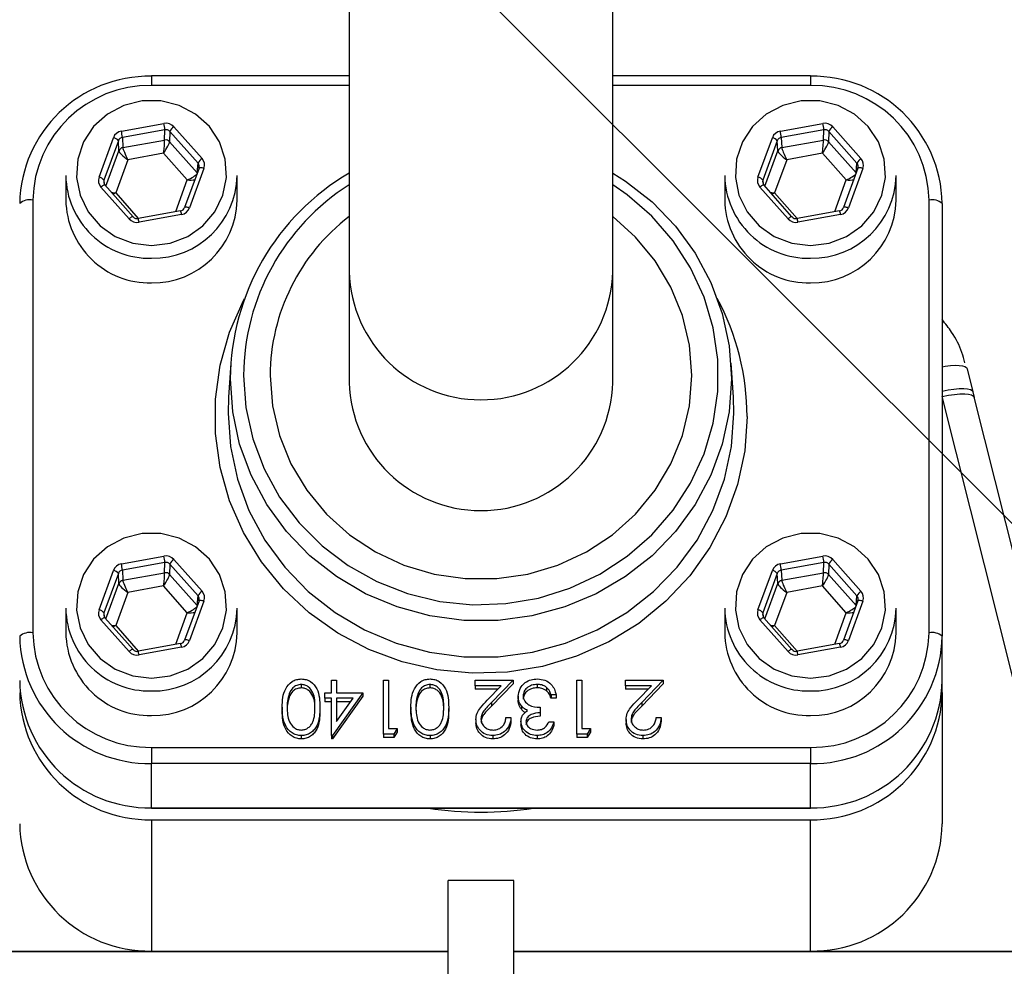
# Model space of a CAD drawing. Units: millimetres. Extents: x 100 to 10400, y 100 to 7325.
# Drawn here: x 2837 to 2911, y 5929 to 6001 of the extents above; entities that cross this region are included whole.
import ezdxf

# ---------------------------------------------------------------- set-up
doc = ezdxf.new("R2010")
doc.units = ezdxf.units.MM
doc.header["$LTSCALE"] = 25
doc.linetypes.add('SLD-Solid', pattern=[0])
doc.layers.add('FORMAT', color=7, linetype='SLD-Solid')
doc.styles.add('SLDTEXTSTYLE0', font='GOTHIC.TTF', dxfattribs={"width": 0.913})
doc.dimstyles.new('SLDDIMSTYLE2', dxfattribs={"dimtxt": 87.5, "dimasz": 88.9, "dimexe": 0, "dimexo": 0.0625, "dimgap": 21.875, "dimtad": 1, "dimdec": 0, "dimrnd": 1e-09, "dimzin": 12, "dimdsep": 46, "dimtxsty": 'SLDTEXTSTYLE0', "dimblk1": 'NONE', "dimsah": 1, "dimcen": 0, "dimadec": 0, "dimazin": 3, "dimtfac": 1, "dimtdec": 0, "dimtmove": 0, "dimatfit": 3, "dimldrblk": 'NONE', "dimfxl": 1, "dimfrac": 2, "dimtolj": 1, "dimtzin": 12, "dimarcsym": 0})

# ---------------------------------------------------------------- blocks, each defined once
blk = doc.blocks.new('_D_6')
at = {"layer": 'FORMAT', "color": 7}
for p, q in [((2639.826, 6234.349), (2389.697, 6484.478)), ((3403.392, 5470.783), (2639.826, 6234.349))]:
    blk.add_line(p, q, dxfattribs=at)
blk.add_solid([(2639.826, 6234.349), (2583.699, 6303.946), (2570.229, 6290.476)], dxfattribs=at)
at = {"layer": 'FORMAT', "color": 7, "char_height": 87.5, "attachment_point": 1, "rotation": 315, "style": 'SLDTEXTSTYLE0'}
for s, insert in [('%%c', (2142.969, 6790.102)), ('1080', (2237.225, 6697.737))]:
    blk.add_mtext(s, dxfattribs=dict(at, insert=insert))
blk = doc.blocks.new('_None')

msp = doc.modelspace()

# ---------------------------------------------------------------- linework, layer by layer
at = {"color": 7, "linetype": 'SLD-Solid', "lineweight": 25}
for p, q in [((2861.609, 6017.995), (2861.609, 5981.407)), ((2881.609, 5981.407), (2881.609, 6017.995)), ((2861.609, 5996.263), (2846.609, 5996.263)), ((2846.609, 5996.263), (2846.609, 5995.522)), ((2896.609, 5996.263), (2881.609, 5996.263)), ((2896.609, 5996.263), (2896.609, 5995.522)), ((2861.609, 5995.522), (2846.609, 5995.522)), ((2896.609, 5995.522), (2881.609, 5995.522)), ((2844.326, 5992.067), (2847.553, 5992.649)), ((2894.326, 5992.067), (2897.553, 5992.649)), ((2847.627, 5992.168), (2844.4, 5991.585)), ((2847.608, 5991.386), (2847.627, 5992.168)), ((2848.004, 5992.039), (2847.985, 5991.257)), ((2850.14, 5989.631), (2848.004, 5992.039)), ((2848.308, 5992.392), (2850.444, 5989.984)), ((2897.627, 5992.168), (2894.4, 5991.585)), ((2897.608, 5991.386), (2897.627, 5992.168)), ((2898.004, 5992.039), (2897.985, 5991.257)), ((2900.14, 5989.631), (2898.004, 5992.039)), ((2898.308, 5992.392), (2900.444, 5989.984)), ((2842.627, 5988.573), (2843.719, 5991.564)), ((2844.096, 5991.334), (2843.005, 5988.343)), ((2844.133, 5990.562), (2844.096, 5991.334)), ((2844.4, 5991.585), (2844.437, 5990.813)), ((2844.437, 5990.813), (2847.608, 5991.386)), ((2847.985, 5991.257), (2850.082, 5988.893)), ((2892.627, 5988.573), (2893.719, 5991.564)), ((2894.096, 5991.334), (2893.005, 5988.343)), ((2894.133, 5990.562), (2894.096, 5991.334)), ((2894.4, 5991.585), (2894.437, 5990.813)), ((2894.437, 5990.813), (2897.608, 5991.386)), ((2897.985, 5991.257), (2900.082, 5988.893)), ((2843.155, 5987.883), (2844.133, 5990.562)), ((2847.528, 5990.382), (2844.811, 5989.891)), ((2849.326, 5988.354), (2847.528, 5990.382)), ((2893.155, 5987.883), (2894.133, 5990.562)), ((2897.528, 5990.382), (2894.811, 5989.891)), ((2899.326, 5988.354), (2897.528, 5990.382)), ((2844.811, 5989.891), (2843.892, 5987.373)), ((2850.085, 5988.902), (2850.14, 5989.631)), ((2894.811, 5989.891), (2893.892, 5987.373)), ((2900.085, 5988.902), (2900.14, 5989.631)), ((2850.215, 5989.258), (2849.123, 5986.267)), ((2850.591, 5989.224), (2849.499, 5986.234)), ((2900.215, 5989.258), (2899.123, 5986.267)), ((2900.591, 5989.224), (2899.499, 5986.234)), ((2840.109, 5988.692), (2840.109, 5986.828)), ((2843.005, 5988.343), (2843.029, 5988.033)), ((2848.451, 5985.954), (2849.326, 5988.354)), ((2853.109, 5986.828), (2853.109, 5988.692)), ((2890.109, 5988.692), (2890.109, 5986.828)), ((2893.005, 5988.343), (2893.029, 5988.033)), ((2898.451, 5985.954), (2899.326, 5988.354)), ((2903.109, 5986.828), (2903.109, 5988.692)), ((2844.91, 5985.405), (2842.774, 5987.814)), ((2845.209, 5985.567), (2843.074, 5987.976)), ((2843.892, 5987.373), (2845.605, 5985.441)), ((2894.91, 5985.405), (2892.774, 5987.814)), ((2895.209, 5985.567), (2893.074, 5987.976)), ((2893.892, 5987.373), (2895.605, 5985.441)), ((2837.609, 5986.828), (2837.609, 5953.987)), ((2905.609, 5953.987), (2905.609, 5986.828)), ((2906.609, 5986.569), (2906.609, 5953.728)), ((2848.821, 5986.021), (2845.593, 5985.439)), ((2849.123, 5986.267), (2849.122, 5986.26)), ((2898.821, 5986.021), (2895.593, 5985.439)), ((2899.123, 5986.267), (2899.122, 5986.26)), ((2845.214, 5985.555), (2845.209, 5985.567)), ((2848.892, 5985.731), (2845.664, 5985.148)), ((2895.214, 5985.555), (2895.209, 5985.567)), ((2898.892, 5985.731), (2895.664, 5985.148)), ((2861.609, 5981.407), (2861.609, 5972.996)), ((2881.609, 5972.996), (2881.609, 5981.407)), ((2852.632, 5974.456), (2852.457, 5971.869)), ((2890.76, 5971.869), (2890.586, 5974.456)), ((2908.494, 5974.022), (2908.933, 5972.268)), ((2917.163, 5929.834), (2906.609, 5971.915)), ((2908.933, 5972.268), (2909.038, 5971.847)), ((2919.593, 5929.775), (2909.034, 5971.876)), ((2844.326, 5959.225), (2847.553, 5959.808)), ((2894.326, 5959.225), (2897.553, 5959.808)), ((2847.627, 5959.326), (2844.4, 5958.744)), ((2847.608, 5958.544), (2847.627, 5959.326)), ((2848.004, 5959.198), (2847.985, 5958.416)), ((2850.14, 5956.789), (2848.004, 5959.198)), ((2848.308, 5959.551), (2850.444, 5957.142)), ((2897.627, 5959.326), (2894.4, 5958.744)), ((2897.608, 5958.544), (2897.627, 5959.326)), ((2898.004, 5959.198), (2897.985, 5958.416)), ((2900.14, 5956.789), (2898.004, 5959.198)), ((2898.308, 5959.551), (2900.444, 5957.142)), ((2842.627, 5955.732), (2843.719, 5958.722)), ((2844.096, 5958.492), (2843.005, 5955.502)), ((2844.133, 5957.721), (2844.096, 5958.492)), ((2844.4, 5958.744), (2844.437, 5957.972)), ((2844.437, 5957.972), (2847.608, 5958.544)), ((2847.985, 5958.416), (2850.082, 5956.052)), ((2892.627, 5955.732), (2893.719, 5958.722)), ((2894.096, 5958.492), (2893.005, 5955.502)), ((2894.133, 5957.721), (2894.096, 5958.492)), ((2894.4, 5958.744), (2894.437, 5957.972)), ((2894.437, 5957.972), (2897.608, 5958.544)), ((2897.985, 5958.416), (2900.082, 5956.052)), ((2843.155, 5955.042), (2844.133, 5957.721)), ((2847.528, 5957.54), (2844.811, 5957.05)), ((2849.326, 5955.512), (2847.528, 5957.54)), ((2893.155, 5955.042), (2894.133, 5957.721)), ((2897.528, 5957.54), (2894.811, 5957.05)), ((2899.326, 5955.512), (2897.528, 5957.54)), ((2844.811, 5957.05), (2843.892, 5954.532)), ((2850.085, 5956.06), (2850.14, 5956.789)), ((2894.811, 5957.05), (2893.892, 5954.532)), ((2900.085, 5956.06), (2900.14, 5956.789)), ((2850.215, 5956.416), (2849.123, 5953.426)), ((2850.591, 5956.383), (2849.499, 5953.392)), ((2900.215, 5956.416), (2899.123, 5953.426)), ((2900.591, 5956.383), (2899.499, 5953.392)), ((2840.109, 5955.85), (2840.109, 5953.987)), ((2843.005, 5955.502), (2843.029, 5955.192)), ((2848.451, 5953.113), (2849.326, 5955.512)), ((2853.109, 5953.987), (2853.109, 5955.85)), ((2890.109, 5955.85), (2890.109, 5953.987)), ((2893.005, 5955.502), (2893.029, 5955.192)), ((2898.451, 5953.113), (2899.326, 5955.512)), ((2903.109, 5953.987), (2903.109, 5955.85)), ((2844.91, 5952.564), (2842.774, 5954.972)), ((2845.209, 5952.726), (2843.074, 5955.134)), ((2843.892, 5954.532), (2845.605, 5952.599)), ((2894.91, 5952.564), (2892.774, 5954.972)), ((2895.209, 5952.726), (2893.074, 5955.134)), ((2893.892, 5954.532), (2895.605, 5952.599)), ((2906.609, 5950.363), (2906.609, 5953.728)), ((2848.821, 5953.18), (2845.593, 5952.597)), ((2849.123, 5953.426), (2849.122, 5953.419)), ((2898.821, 5953.18), (2895.593, 5952.597)), ((2899.123, 5953.426), (2899.122, 5953.419)), ((2845.214, 5952.713), (2845.209, 5952.726)), ((2848.892, 5952.889), (2845.664, 5952.307)), ((2895.214, 5952.713), (2895.209, 5952.726)), ((2898.892, 5952.889), (2895.664, 5952.307)), ((2857.967, 5950.067), (2857.967, 5949.808)), ((2860.263, 5949.438), (2860.263, 5950.382)), ((2860.263, 5950.382), (2860.643, 5950.382)), ((2860.643, 5950.382), (2860.643, 5949.438)), ((2864.225, 5946.293), (2864.225, 5950.382)), ((2864.225, 5950.382), (2864.605, 5950.382)), ((2864.605, 5950.382), (2864.605, 5946.712)), ((2867.736, 5950.067), (2867.736, 5949.808)), ((2871.172, 5949.962), (2871.172, 5950.382)), ((2871.172, 5950.382), (2874.049, 5950.382)), ((2873.142, 5949.962), (2871.172, 5949.962)), ((2871.172, 5949.962), (2871.172, 5949.704)), ((2872.083, 5948.871), (2873.142, 5949.962)), ((2874.049, 5950.382), (2872.407, 5948.69)), ((2874.049, 5950.123), (2872.407, 5948.431)), ((2874.049, 5950.382), (2874.049, 5950.123)), ((2875.886, 5950.067), (2875.886, 5949.808)), ((2878.879, 5950.382), (2879.259, 5950.382)), ((2878.879, 5946.293), (2878.879, 5950.382)), ((2879.259, 5950.382), (2879.259, 5946.712)), ((2882.57, 5949.962), (2882.57, 5950.382)), ((2882.57, 5950.382), (2885.446, 5950.382)), ((2884.54, 5949.962), (2882.57, 5949.962)), ((2882.57, 5949.962), (2882.57, 5949.704)), ((2883.48, 5948.871), (2884.54, 5949.962)), ((2885.446, 5950.382), (2883.804, 5948.69)), ((2885.446, 5950.123), (2883.804, 5948.431)), ((2885.446, 5950.382), (2885.446, 5950.123)), ((2906.609, 5949.457), (2906.609, 5950.363)), ((2857.059, 5949.365), (2857.059, 5949.106)), ((2859.775, 5949.019), (2859.775, 5949.438)), ((2859.775, 5949.438), (2860.263, 5949.438)), ((2862.651, 5949.438), (2860.34, 5946.188)), ((2860.643, 5949.438), (2862.651, 5949.438)), ((2862.651, 5949.438), (2862.651, 5949.179)), ((2866.828, 5949.365), (2866.828, 5949.106)), ((2872.891, 5949.704), (2871.172, 5949.704)), ((2876.594, 5949.846), (2876.594, 5949.587)), ((2877.305, 5949.281), (2876.925, 5949.281)), ((2876.925, 5949.281), (2876.925, 5949.022)), ((2877.305, 5949.281), (2877.305, 5949.022)), ((2884.289, 5949.704), (2882.57, 5949.704)), ((2906.609, 5949.457), (2906.609, 5939.493)), ((2860.263, 5949.019), (2859.775, 5949.019)), ((2859.775, 5949.019), (2859.775, 5948.76)), ((2860.263, 5948.76), (2859.775, 5948.76)), ((2860.263, 5946.188), (2860.263, 5949.019)), ((2862.651, 5949.179), (2860.34, 5945.929)), ((2860.643, 5949.019), (2860.643, 5947.243)), ((2860.643, 5947.243), (2861.905, 5949.019)), ((2861.905, 5949.019), (2860.643, 5949.019)), ((2861.721, 5948.76), (2860.643, 5948.76)), ((2872.407, 5948.69), (2872.407, 5948.431)), ((2874.429, 5949.167), (2874.429, 5948.908)), ((2877.305, 5949.022), (2876.925, 5949.022)), ((2883.804, 5948.69), (2883.804, 5948.431)), ((2856.518, 5948.339), (2856.518, 5948.08)), ((2859.395, 5948.339), (2859.395, 5948.08)), ((2866.288, 5948.339), (2866.288, 5948.08)), ((2869.164, 5948.339), (2869.164, 5948.08)), ((2874.681, 5948.441), (2874.681, 5948.182)), ((2876.111, 5948.337), (2876.111, 5947.918)), ((2876.111, 5947.918), (2876.111, 5947.659)), ((2871.226, 5947.403), (2871.226, 5947.145)), ((2873.506, 5947.551), (2873.886, 5947.551)), ((2873.886, 5947.551), (2873.886, 5947.292)), ((2874.646, 5947.25), (2874.646, 5946.992)), ((2876.762, 5947.236), (2877.142, 5947.236)), ((2877.142, 5947.236), (2877.142, 5946.978)), ((2882.624, 5947.403), (2882.624, 5947.145)), ((2884.903, 5947.551), (2885.283, 5947.551)), ((2885.283, 5947.551), (2885.283, 5947.292)), ((2865.008, 5946.293), (2864.225, 5946.293)), ((2864.225, 5946.293), (2864.225, 5946.034)), ((2864.605, 5946.712), (2865.256, 5946.712)), ((2865.256, 5946.712), (2865.008, 5946.293)), ((2865.256, 5946.453), (2865.008, 5946.034)), ((2865.008, 5946.293), (2865.008, 5946.034)), ((2865.256, 5946.712), (2865.256, 5946.453)), ((2879.662, 5946.293), (2878.879, 5946.293)), ((2878.879, 5946.293), (2878.879, 5946.034)), ((2879.259, 5946.712), (2879.91, 5946.712)), ((2879.91, 5946.712), (2879.662, 5946.293)), ((2879.91, 5946.453), (2879.662, 5946.034)), ((2879.662, 5946.293), (2879.662, 5946.034)), ((2879.91, 5946.712), (2879.91, 5946.453)), ((2857.979, 5946.188), (2857.979, 5945.929)), ((2860.263, 5946.188), (2860.263, 5945.929)), ((2860.34, 5946.188), (2860.263, 5946.188)), ((2860.34, 5945.929), (2860.263, 5945.929)), ((2860.34, 5946.188), (2860.34, 5945.929)), ((2865.008, 5946.034), (2864.225, 5946.034)), ((2867.749, 5946.188), (2867.749, 5945.929)), ((2872.505, 5946.188), (2872.505, 5945.929)), ((2875.882, 5946.188), (2875.882, 5945.929)), ((2879.662, 5946.034), (2878.879, 5946.034)), ((2883.903, 5946.188), (2883.903, 5945.929)), ((2846.609, 5945.293), (2896.609, 5945.293)), ((2846.609, 5945.293), (2846.609, 5944.069)), ((2896.609, 5945.293), (2896.609, 5944.069)), ((2896.609, 5944.069), (2846.609, 5944.069)), ((2846.609, 5940.704), (2846.609, 5944.069)), ((2896.609, 5940.704), (2896.609, 5944.069)), ((2846.609, 5940.704), (2896.609, 5940.704)), ((2846.609, 5940.704), (2846.609, 5940.67)), ((2846.609, 5940.67), (2896.609, 5940.67)), ((2896.609, 5940.704), (2896.609, 5940.67)), ((2846.609, 5939.798), (2896.609, 5939.798)), ((2846.609, 5939.798), (2846.609, 5929.834)), ((2896.609, 5929.834), (2896.609, 5939.798)), ((2874.109, 5935.197), (2869.109, 5935.197)), ((2869.109, 5924.482), (2869.109, 5935.197)), ((2874.109, 5924.482), (2874.109, 5935.197)), ((2826.055, 5929.834), (2846.609, 5929.834)), ((2869.109, 5929.782), (2826.099, 5929.782)), ((2846.609, 5929.834), (2869.109, 5929.834)), ((2874.109, 5929.834), (2896.609, 5929.834)), ((2917.119, 5929.782), (2874.109, 5929.782)), ((2896.609, 5929.834), (2917.163, 5929.834))]:
    msp.add_line(p, q, dxfattribs=at)
at = {"color": 7, "linetype": 'SLD-Solid', "lineweight": 25, "flags": 128}
for points in [[(2846.609, 5983.393), (2848.026, 5983.566), (2849.355, 5984.074), (2850.511, 5984.885), (2851.422, 5985.949), (2852.03, 5987.197), (2852.298, 5988.553), (2852.208, 5989.93), (2851.766, 5991.243), (2851.001, 5992.408), (2849.959, 5993.353), (2848.707, 5994.018), (2847.323, 5994.361), (2845.895, 5994.361), (2844.511, 5994.018), (2843.259, 5993.353), (2842.217, 5992.408), (2841.451, 5991.243), (2841.01, 5989.93), (2840.92, 5988.553), (2841.188, 5987.197), (2841.796, 5985.949), (2842.707, 5984.885), (2843.863, 5984.074), (2845.191, 5983.566), (2846.609, 5983.393)], [(2896.609, 5983.393), (2898.026, 5983.566), (2899.355, 5984.074), (2900.511, 5984.885), (2901.422, 5985.949), (2902.03, 5987.197), (2902.298, 5988.553), (2902.208, 5989.93), (2901.766, 5991.243), (2901.001, 5992.408), (2899.959, 5993.353), (2898.707, 5994.018), (2897.323, 5994.361), (2895.895, 5994.361), (2894.511, 5994.018), (2893.259, 5993.353), (2892.217, 5992.408), (2891.451, 5991.243), (2891.01, 5989.93), (2890.92, 5988.553), (2891.188, 5987.197), (2891.796, 5985.949), (2892.707, 5984.885), (2893.863, 5984.074), (2895.191, 5983.566), (2896.609, 5983.393)], [(2850.591, 5989.224), (2850.518, 5989.247), (2850.448, 5989.265), (2850.383, 5989.278), (2850.326, 5989.285), (2850.279, 5989.285), (2850.244, 5989.28), (2850.222, 5989.268), (2850.215, 5989.258)], [(2881.609, 5988.883), (2882.576, 5988.266), (2884.589, 5986.684), (2886.361, 5984.852), (2887.858, 5982.803), (2889.052, 5980.577), (2889.921, 5978.215), (2890.449, 5975.76), (2890.626, 5973.259), (2890.449, 5970.758), (2889.921, 5968.303), (2889.052, 5965.941), (2887.858, 5963.715), (2886.361, 5961.666), (2884.589, 5959.834), (2882.576, 5958.252), (2880.358, 5956.949), (2877.977, 5955.95), (2875.478, 5955.274), (2872.907, 5954.933), (2870.311, 5954.933), (2867.74, 5955.274), (2865.24, 5955.95), (2862.86, 5956.949), (2860.642, 5958.252), (2858.629, 5959.834), (2856.857, 5961.666), (2855.36, 5963.715), (2854.166, 5965.941), (2853.297, 5968.303), (2852.769, 5970.758), (2852.592, 5973.259)], [(2900.591, 5989.224), (2900.518, 5989.247), (2900.448, 5989.265), (2900.383, 5989.278), (2900.326, 5989.285), (2900.279, 5989.285), (2900.244, 5989.28), (2900.222, 5989.268), (2900.215, 5989.258)], [(2843.074, 5987.976), (2843.071, 5987.978), (2843.053, 5987.982), (2843.025, 5987.976), (2842.987, 5987.96), (2842.941, 5987.935), (2842.889, 5987.901), (2842.833, 5987.86), (2842.774, 5987.814)], [(2853.592, 5973.513), (2853.767, 5971.091), (2854.29, 5968.716), (2855.149, 5966.435), (2856.329, 5964.291), (2857.807, 5962.327), (2859.553, 5960.58), (2861.534, 5959.085), (2863.711, 5957.871), (2866.041, 5956.962), (2868.48, 5956.374), (2870.98, 5956.121), (2873.492, 5956.205), (2875.968, 5956.627), (2878.358, 5957.377), (2880.618, 5958.442), (2882.702, 5959.799), (2884.57, 5961.424), (2886.185, 5963.284), (2887.517, 5965.343), (2888.54, 5967.561), (2889.233, 5969.895), (2889.582, 5972.299), (2889.582, 5974.727), (2889.233, 5977.132), (2888.54, 5979.466), (2887.517, 5981.684), (2886.185, 5983.743), (2884.57, 5985.603), (2882.702, 5987.227), (2881.609, 5987.99)], [(2893.074, 5987.976), (2893.071, 5987.978), (2893.053, 5987.982), (2893.025, 5987.976), (2892.987, 5987.96), (2892.941, 5987.935), (2892.889, 5987.901), (2892.833, 5987.86), (2892.774, 5987.814)], [(2849.499, 5986.234), (2849.426, 5986.256), (2849.356, 5986.274), (2849.292, 5986.287), (2849.235, 5986.294), (2849.188, 5986.294), (2849.153, 5986.289), (2849.13, 5986.277), (2849.123, 5986.267)], [(2899.499, 5986.234), (2899.426, 5986.256), (2899.356, 5986.274), (2899.292, 5986.287), (2899.235, 5986.294), (2899.188, 5986.294), (2899.153, 5986.289), (2899.13, 5986.277), (2899.123, 5986.267)], [(2845.209, 5985.567), (2845.207, 5985.569), (2845.189, 5985.574), (2845.161, 5985.568), (2845.123, 5985.552), (2845.077, 5985.526), (2845.025, 5985.493), (2844.969, 5985.452), (2844.91, 5985.405)], [(2845.591, 5985.426), (2845.593, 5985.438), (2845.593, 5985.439)], [(2855.609, 5973.513), (2855.788, 5971.21), (2856.32, 5968.958), (2857.193, 5966.808), (2858.389, 5964.807), (2859.88, 5963.001), (2861.633, 5961.43), (2863.609, 5960.129), (2865.763, 5959.127), (2868.049, 5958.446), (2870.413, 5958.102), (2872.805, 5958.102), (2875.169, 5958.446), (2877.454, 5959.127), (2879.609, 5960.129), (2881.585, 5961.43), (2883.338, 5963.001), (2884.829, 5964.807), (2886.024, 5966.808), (2886.898, 5968.958), (2887.43, 5971.21), (2887.609, 5973.513), (2887.43, 5975.817), (2886.898, 5978.069), (2886.024, 5980.219), (2884.829, 5982.219), (2883.338, 5984.025), (2881.609, 5985.578)], [(2895.209, 5985.567), (2895.207, 5985.569), (2895.189, 5985.574), (2895.161, 5985.568), (2895.123, 5985.552), (2895.077, 5985.526), (2895.025, 5985.493), (2894.969, 5985.452), (2894.91, 5985.405)], [(2895.591, 5985.426), (2895.593, 5985.438), (2895.593, 5985.439)], [(2891.801, 5970.407), (2891.621, 5967.808), (2891.084, 5965.255), (2890.199, 5962.793), (2888.982, 5960.468), (2887.456, 5958.32), (2885.646, 5956.387), (2883.587, 5954.705), (2881.313, 5953.303), (2878.866, 5952.207), (2876.29, 5951.435), (2873.63, 5951.001), (2870.934, 5950.914), (2868.25, 5951.175), (2865.627, 5951.779), (2863.109, 5952.715), (2860.744, 5953.968), (2858.572, 5955.513), (2856.633, 5957.324), (2854.962, 5959.369), (2853.587, 5961.611), (2852.534, 5964.01), (2851.821, 5966.523), (2851.462, 5969.105), (2851.462, 5971.71), (2851.821, 5974.292), (2852.534, 5976.805), (2853.587, 5979.204), (2853.675, 5979.37)], [(2906.609, 5974.183), (2906.844, 5974.221), (2907.234, 5974.268), (2907.588, 5974.29), (2907.895, 5974.285), (2908.146, 5974.255), (2908.333, 5974.2), (2908.45, 5974.121), (2908.494, 5974.022)], [(2906.609, 5972.334), (2907.063, 5972.425), (2907.498, 5972.489), (2907.897, 5972.525), (2908.246, 5972.531), (2908.533, 5972.507), (2908.748, 5972.453), (2908.883, 5972.373), (2908.933, 5972.268)], [(2852.457, 5971.869), (2852.417, 5970.662), (2852.595, 5968.137), (2853.128, 5965.66), (2854.006, 5963.276), (2855.211, 5961.03), (2856.721, 5958.962), (2858.509, 5957.113), (2860.541, 5955.516), (2862.779, 5954.202), (2865.182, 5953.194), (2867.704, 5952.511), (2870.299, 5952.167), (2872.919, 5952.167), (2875.514, 5952.511), (2878.036, 5953.194), (2880.439, 5954.202), (2882.677, 5955.516), (2884.709, 5957.113), (2886.497, 5958.962), (2888.007, 5961.03), (2889.212, 5963.276), (2890.09, 5965.66), (2890.622, 5968.137), (2890.801, 5970.662), (2890.76, 5971.869)], [(2906.609, 5971.915), (2907.078, 5972.012), (2907.529, 5972.082), (2907.946, 5972.121), (2908.312, 5972.128), (2908.614, 5972.102), (2908.841, 5972.045), (2908.984, 5971.959), (2909.034, 5971.876)], [(2846.609, 5950.552), (2848.026, 5950.724), (2849.355, 5951.233), (2850.511, 5952.044), (2851.422, 5953.107), (2852.03, 5954.356), (2852.298, 5955.712), (2852.208, 5957.089), (2851.766, 5958.402), (2851.001, 5959.567), (2849.959, 5960.512), (2848.707, 5961.176), (2847.323, 5961.52), (2845.895, 5961.52), (2844.511, 5961.176), (2843.259, 5960.512), (2842.217, 5959.567), (2841.451, 5958.402), (2841.01, 5957.089), (2840.92, 5955.712), (2841.188, 5954.356), (2841.796, 5953.107), (2842.707, 5952.044), (2843.863, 5951.233), (2845.191, 5950.724), (2846.609, 5950.552)], [(2896.609, 5950.552), (2898.026, 5950.724), (2899.355, 5951.233), (2900.511, 5952.044), (2901.422, 5953.107), (2902.03, 5954.356), (2902.298, 5955.712), (2902.208, 5957.089), (2901.766, 5958.402), (2901.001, 5959.567), (2899.959, 5960.512), (2898.707, 5961.176), (2897.323, 5961.52), (2895.895, 5961.52), (2894.511, 5961.176), (2893.259, 5960.512), (2892.217, 5959.567), (2891.451, 5958.402), (2891.01, 5957.089), (2890.92, 5955.712), (2891.188, 5954.356), (2891.796, 5953.107), (2892.707, 5952.044), (2893.863, 5951.233), (2895.191, 5950.724), (2896.609, 5950.552)], [(2850.591, 5956.383), (2850.518, 5956.406), (2850.448, 5956.424), (2850.383, 5956.436), (2850.326, 5956.443), (2850.279, 5956.444), (2850.244, 5956.438), (2850.222, 5956.427), (2850.215, 5956.416)], [(2900.591, 5956.383), (2900.518, 5956.406), (2900.448, 5956.424), (2900.383, 5956.436), (2900.326, 5956.443), (2900.279, 5956.444), (2900.244, 5956.438), (2900.222, 5956.427), (2900.215, 5956.416)], [(2843.074, 5955.134), (2843.071, 5955.136), (2843.053, 5955.14), (2843.025, 5955.135), (2842.987, 5955.119), (2842.941, 5955.093), (2842.889, 5955.06), (2842.833, 5955.019), (2842.774, 5954.972)], [(2893.074, 5955.134), (2893.071, 5955.136), (2893.053, 5955.14), (2893.025, 5955.135), (2892.987, 5955.119), (2892.941, 5955.093), (2892.889, 5955.06), (2892.833, 5955.019), (2892.774, 5954.972)], [(2849.499, 5953.392), (2849.426, 5953.415), (2849.356, 5953.433), (2849.292, 5953.446), (2849.235, 5953.452), (2849.188, 5953.453), (2849.153, 5953.447), (2849.13, 5953.436), (2849.123, 5953.426)], [(2899.499, 5953.392), (2899.426, 5953.415), (2899.356, 5953.433), (2899.292, 5953.446), (2899.235, 5953.452), (2899.188, 5953.453), (2899.153, 5953.447), (2899.13, 5953.436), (2899.123, 5953.426)], [(2845.209, 5952.726), (2845.207, 5952.728), (2845.189, 5952.732), (2845.161, 5952.726), (2845.123, 5952.71), (2845.077, 5952.685), (2845.025, 5952.651), (2844.969, 5952.61), (2844.91, 5952.564)], [(2845.591, 5952.585), (2845.593, 5952.597), (2845.593, 5952.597)], [(2895.209, 5952.726), (2895.207, 5952.728), (2895.189, 5952.732), (2895.161, 5952.726), (2895.123, 5952.71), (2895.077, 5952.685), (2895.025, 5952.651), (2894.969, 5952.61), (2894.91, 5952.564)], [(2895.591, 5952.585), (2895.593, 5952.597), (2895.593, 5952.597)]]:
    msp.add_lwpolyline(points, dxfattribs=at)
at = {"color": 7, "linetype": 'SLD-Solid', "lineweight": 25}
for centre, radius, start, end in [((3021.609, 5852.566), 539.923, 5.84665, 174.15335), ((3021.609, 5852.566), 540, 98.51962, 171.48038), ((2846.441, 5986.396), 9.834, 89.02424, 178.98981), ((2846.458, 5986.672), 8.851, 89.02424, 178.98981), ((2896.776, 5986.396), 9.834, 1.01019, 90.97576), ((2896.76, 5986.672), 8.851, 1.01019, 90.97576), ((2843.269, 5991.749), 4.378, 5.48649, 11.86324), ((2893.269, 5991.749), 4.378, 5.48649, 11.86324), ((2840.041, 5991.167), 4.378, 5.48649, 11.86324), ((2848.838, 5991.629), 0.93, 124.78584, 153.80021), ((2890.041, 5991.167), 4.378, 5.48649, 11.86324), ((2898.838, 5991.629), 0.93, 124.78584, 153.80021), ((2843.595, 5990.937), 0.639, 38.39116, 78.83056), ((2847.681, 5990.983), 0.41, 42.10153, 100.29468), ((2893.595, 5990.937), 0.639, 38.39116, 78.83056), ((2897.681, 5990.983), 0.41, 42.10153, 100.29468), ((2844.505, 5990.422), 0.398, 99.89288, 159.31737), ((2894.505, 5990.422), 0.398, 99.89288, 159.31737), ((2850.974, 5989.22), 0.93, 124.78584, 153.80021), ((2900.974, 5989.22), 0.93, 124.78584, 153.80021), ((2870.855, 5973.133), 18.264, 120.41528, 179.60481), ((2846.479, 5988.783), 6.371, 180.82051, 271.16544), ((2842.504, 5987.946), 0.639, 38.39116, 78.83056), ((2846.705, 5988.817), 6.405, 269.1377, 358.87635), ((2896.479, 5988.783), 6.371, 180.82051, 271.16544), ((2892.504, 5987.946), 0.639, 38.39116, 78.83056), ((2896.705, 5988.817), 6.405, 269.1377, 358.87635), ((2870.882, 5973.396), 17.29, 122.43164, 179.61252), ((2837.376, 5985.668), 1.183, 78.63095, 130.39069), ((2846.479, 5986.919), 6.371, 180.82051, 271.16544), ((2846.705, 5986.954), 6.405, 269.1377, 358.87635), ((2896.479, 5986.919), 6.371, 180.82051, 271.16544), ((2896.705, 5986.954), 6.405, 269.1377, 358.87635), ((2905.842, 5985.668), 1.183, 49.60931, 101.36905), ((2847.304, 5985.496), 1.605, 8.42015, 19.1006), ((2897.304, 5985.496), 1.605, 8.42015, 19.1006), ((2844.077, 5984.913), 1.605, 8.42015, 19.1006), ((2870.881, 5973.442), 15.272, 127.38132, 179.73355), ((2894.077, 5984.913), 1.605, 8.42015, 19.1006), ((2871.609, 5981.674), 10.004, 181.52625, 358.47375), ((2872.819, 5970.391), 18.982, 0.05108, 28.23344), ((2871.609, 5973.262), 10.004, 181.52751, 358.47249), ((2843.269, 5958.908), 4.378, 5.48649, 11.86324), ((2893.269, 5958.908), 4.378, 5.48649, 11.86324), ((2840.041, 5958.325), 4.378, 5.48649, 11.86324), ((2848.838, 5958.787), 0.93, 124.78584, 153.80021), ((2890.041, 5958.325), 4.378, 5.48649, 11.86324), ((2898.838, 5958.787), 0.93, 124.78584, 153.80021), ((2843.595, 5958.095), 0.639, 38.39116, 78.83056), ((2847.681, 5958.141), 0.41, 42.10153, 100.29468), ((2893.595, 5958.095), 0.639, 38.39116, 78.83056), ((2897.681, 5958.141), 0.41, 42.10153, 100.29468), ((2844.505, 5957.58), 0.398, 99.89288, 159.31737), ((2894.505, 5957.58), 0.398, 99.89288, 159.31737), ((2850.974, 5956.379), 0.93, 124.78584, 153.80021), ((2900.974, 5956.379), 0.93, 124.78584, 153.80021), ((2846.479, 5955.941), 6.371, 180.82051, 271.16544), ((2842.504, 5955.105), 0.639, 38.39116, 78.83056), ((2846.705, 5955.976), 6.405, 269.1377, 358.87635), ((2896.479, 5955.941), 6.371, 180.82051, 271.16544), ((2892.504, 5955.105), 0.639, 38.39116, 78.83056), ((2896.705, 5955.976), 6.405, 269.1377, 358.87635), ((2837.376, 5952.827), 1.183, 78.63095, 130.39069), ((2846.441, 5953.901), 9.834, 181.01019, 270.97576), ((2846.458, 5954.143), 8.851, 181.01019, 270.97576), ((2846.479, 5954.078), 6.371, 180.82051, 271.16544), ((2846.705, 5954.112), 6.405, 269.1377, 358.87635), ((2896.479, 5954.078), 6.371, 180.82051, 271.16544), ((2896.705, 5954.112), 6.405, 269.1377, 358.87635), ((2896.76, 5954.143), 8.851, 269.02424, 358.98981), ((2896.776, 5953.901), 9.834, 269.02424, 358.98981), ((2905.842, 5952.827), 1.183, 49.60931, 101.36905), ((2847.304, 5952.654), 1.605, 8.42015, 19.1006), ((2897.304, 5952.654), 1.605, 8.42015, 19.1006), ((2844.077, 5952.072), 1.605, 8.42015, 19.1006), ((2894.077, 5952.072), 1.605, 8.42015, 19.1006), ((2846.441, 5950.537), 9.834, 181.01019, 270.97576), ((2896.776, 5950.537), 9.834, 269.02424, 358.98981), ((2846.441, 5949.631), 9.834, 181.01019, 270.97576), ((2896.776, 5949.631), 9.834, 269.02424, 358.98981), ((2871.609, 5967.694), 27.317, 261.61098, 278.38902), ((2846.441, 5939.666), 9.834, 181.01019, 270.97576), ((2896.776, 5939.666), 9.834, 269.02424, 358.98981)]:
    msp.add_arc(centre, radius, start, end, dxfattribs=at)
for centre, major_axis, ratio, start_param, end_param in [((2847.7, 5991.889), (0.8, 0.001), 0.966078, 0.706562, 1.753583), ((2897.7, 5991.889), (0.8, 0.001), 0.966078, 0.706562, 1.753583), ((2844.473, 5991.307), (0.8, -0.002), 0.965955, 1.758503, 2.805525), ((2847.7, 5991.786), (0.4, 0.015), 0.971227, 0.672163, 1.719184), ((2894.473, 5991.307), (0.8, -0.002), 0.965955, 1.758503, 2.805525), ((2897.7, 5991.786), (0.4, 0.015), 0.971227, 0.672163, 1.719184), ((2844.473, 5991.203), (0.399, -0.027), 0.969717, 1.820705, 2.867726), ((2847.528, 5990.589), (0.078, 0.827), 0.024036, 4.461554, 6.014897), ((2847.528, 5990.589), (0.447, 0.701), 0.137077, 4.500813, 6.054156), ((2894.473, 5991.203), (0.399, -0.027), 0.969717, 1.820705, 2.867726), ((2897.528, 5990.589), (0.078, 0.827), 0.024036, 4.461554, 6.014897), ((2897.528, 5990.589), (0.447, 0.701), 0.137077, 4.500813, 6.054156), ((2844.811, 5990.098), (0.67, -0.493), 0.202764, 3.306986, 4.860329), ((2844.811, 5990.098), (-0.364, 0.747), 0.112142, 0.243306, 1.796649), ((2894.811, 5990.098), (0.67, -0.493), 0.202764, 3.306986, 4.860329), ((2894.811, 5990.098), (-0.364, 0.747), 0.112142, 0.243306, 1.796649), ((2849.836, 5989.378), (0.399, 0.032), 0.965921, 5.867043, 6.914065), ((2849.836, 5989.481), (0.8, 0.001), 0.965743, 5.943343, 6.990365), ((2899.836, 5989.378), (0.399, 0.032), 0.965921, 5.867043, 6.914065), ((2899.836, 5989.481), (0.8, 0.001), 0.965743, 5.943343, 6.990365), ((2849.326, 5988.561), (0.754, 0.353), 0.22652, 4.606584, 5.916358), ((2899.326, 5988.561), (0.754, 0.353), 0.22652, 4.606584, 5.916358), ((2843.382, 5988.316), (0.8, 0.001), 0.965743, 2.80175, 3.848772), ((2843.382, 5988.213), (0.399, -0.028), 0.964089, 2.870032, 3.917053), ((2849.326, 5988.561), (0.831, -0.05), 0.248254, 4.727189, 5.478336), ((2893.382, 5988.316), (0.8, 0.001), 0.965743, 2.80175, 3.848772), ((2893.382, 5988.213), (0.399, -0.028), 0.964089, 2.870032, 3.917053), ((2899.326, 5988.561), (0.831, -0.05), 0.248254, 4.727189, 5.478336), ((2843.892, 5987.58), (0.831, -0.05), 0.248254, 4.341478, 4.727189), ((2843.892, 5987.58), (0.754, 0.353), 0.22652, 4.326814, 4.606584), ((2893.892, 5987.58), (0.831, -0.05), 0.248254, 4.341478, 4.727189), ((2893.892, 5987.58), (0.754, 0.353), 0.22652, 4.326814, 4.606584), ((2848.745, 5986.387), (0.4, 0.015), 0.961955, 4.861228, 5.90825), ((2848.745, 5986.491), (0.8, -0.002), 0.965955, 4.900096, 5.947117), ((2898.745, 5986.387), (0.4, 0.015), 0.961955, 4.861228, 5.90825), ((2898.745, 5986.491), (0.8, -0.002), 0.965955, 4.900096, 5.947117), ((2845.518, 5985.908), (0.8, 0.001), 0.966078, 3.848154, 4.895176), ((2845.518, 5985.805), (0.4, -0.007), 0.961442, 3.867172, 4.914194), ((2895.518, 5985.908), (0.8, 0.001), 0.966078, 3.848154, 4.895176), ((2895.518, 5985.805), (0.4, -0.007), 0.961442, 3.867172, 4.914194), ((2847.7, 5959.048), (0.8, 0.001), 0.966078, 0.706562, 1.753583), ((2897.7, 5959.048), (0.8, 0.001), 0.966078, 0.706562, 1.753583), ((2844.473, 5958.465), (0.8, -0.002), 0.965955, 1.758503, 2.805525), ((2847.7, 5958.944), (0.4, 0.015), 0.971227, 0.672163, 1.719184), ((2894.473, 5958.465), (0.8, -0.002), 0.965955, 1.758503, 2.805525), ((2897.7, 5958.944), (0.4, 0.015), 0.971227, 0.672163, 1.719184), ((2844.473, 5958.362), (0.399, -0.027), 0.969717, 1.820705, 2.867726), ((2847.528, 5957.747), (0.078, 0.827), 0.024036, 4.461554, 6.014897), ((2847.528, 5957.747), (0.447, 0.701), 0.137077, 4.500813, 6.054156), ((2894.473, 5958.362), (0.399, -0.027), 0.969717, 1.820705, 2.867726), ((2897.528, 5957.747), (0.078, 0.827), 0.024036, 4.461554, 6.014897), ((2897.528, 5957.747), (0.447, 0.701), 0.137077, 4.500813, 6.054156), ((2844.811, 5957.257), (0.67, -0.493), 0.202764, 3.306986, 4.860329), ((2844.811, 5957.257), (-0.364, 0.747), 0.112142, 0.243306, 1.796649), ((2894.811, 5957.257), (0.67, -0.493), 0.202764, 3.306986, 4.860329), ((2894.811, 5957.257), (-0.364, 0.747), 0.112142, 0.243306, 1.796649), ((2849.836, 5956.536), (0.399, 0.032), 0.965921, 5.867043, 6.914065), ((2849.836, 5956.64), (0.8, 0.001), 0.965743, 5.943343, 6.990365), ((2899.836, 5956.536), (0.399, 0.032), 0.965921, 5.867043, 6.914065), ((2899.836, 5956.64), (0.8, 0.001), 0.965743, 5.943343, 6.990365), ((2849.326, 5955.72), (0.754, 0.353), 0.22652, 4.606584, 5.916358), ((2899.326, 5955.72), (0.754, 0.353), 0.22652, 4.606584, 5.916358), ((2843.382, 5955.475), (0.8, 0.001), 0.965743, 2.80175, 3.848772), ((2843.382, 5955.371), (0.399, -0.028), 0.964089, 2.870032, 3.917053), ((2849.326, 5955.72), (0.831, -0.05), 0.248254, 4.727189, 5.478336), ((2893.382, 5955.475), (0.8, 0.001), 0.965743, 2.80175, 3.848772), ((2893.382, 5955.371), (0.399, -0.028), 0.964089, 2.870032, 3.917053), ((2899.326, 5955.72), (0.831, -0.05), 0.248254, 4.727189, 5.478336), ((2843.892, 5954.739), (0.831, -0.05), 0.248254, 4.341478, 4.727189), ((2843.892, 5954.739), (0.754, 0.353), 0.22652, 4.326814, 4.606584), ((2893.892, 5954.739), (0.831, -0.05), 0.248254, 4.341478, 4.727189), ((2893.892, 5954.739), (0.754, 0.353), 0.22652, 4.326814, 4.606584), ((2848.745, 5953.546), (0.4, 0.015), 0.961955, 4.861228, 5.90825), ((2848.745, 5953.649), (0.8, -0.002), 0.965955, 4.900096, 5.947117), ((2898.745, 5953.546), (0.4, 0.015), 0.961955, 4.861228, 5.90825), ((2898.745, 5953.649), (0.8, -0.002), 0.965955, 4.900096, 5.947117), ((2845.518, 5953.067), (0.8, 0.001), 0.966078, 3.848154, 4.895176), ((2845.518, 5952.963), (0.4, -0.007), 0.961442, 3.867172, 4.914194), ((2895.518, 5953.067), (0.8, 0.001), 0.966078, 3.848154, 4.895176), ((2895.518, 5952.963), (0.4, -0.007), 0.961442, 3.867172, 4.914194)]:
    msp.add_ellipse(centre, major_axis=major_axis, ratio=ratio, start_param=start_param, end_param=end_param, dxfattribs=at)
for points, knots in [([(2908.33, 5974.481), (2908.259, 5974.741), (2908.038, 5975.557), (2907.462, 5976.678), (2906.855, 5977.444), (2906.609, 5977.755)], [0, 0, 0, 0, 0.218138, 0.682215, 1, 1, 1, 1]), ([(2856.518, 5948.339), (2856.542, 5948.83), (2856.577, 5949.565), (2857.153, 5950.243), (2857.606, 5950.457), (2857.855, 5950.477), (2857.979, 5950.487)], [0, 0, 0, 0, 0.499407, 0.748743, 0.874372, 1, 1, 1, 1]), ([(2857.967, 5950.067), (2857.851, 5950.053), (2857.62, 5950.025), (2857.262, 5949.792), (2857.136, 5949.527), (2857.059, 5949.365)], [0, 0, 0, 0, 0.280257, 0.560781, 1, 1, 1, 1]), ([(2859.015, 5948.337), (2859.012, 5948.72), (2859.007, 5949.292), (2858.601, 5949.85), (2858.257, 5950.037), (2858.064, 5950.057), (2857.967, 5950.067)], [0, 0, 0, 0, 0.500291, 0.749086, 0.874606, 1, 1, 1, 1]), ([(2857.979, 5950.487), (2858.103, 5950.477), (2858.35, 5950.458), (2858.8, 5950.243), (2859.356, 5949.556), (2859.379, 5948.826), (2859.395, 5948.339)], [0, 0, 0, 0, 0.1255507, 0.25109, 0.5002501, 1, 1, 1, 1]), ([(2866.288, 5948.339), (2866.311, 5948.83), (2866.347, 5949.565), (2866.922, 5950.243), (2867.375, 5950.457), (2867.624, 5950.477), (2867.749, 5950.487)], [0, 0, 0, 0, 0.499407, 0.748743, 0.874372, 1, 1, 1, 1]), ([(2867.736, 5950.067), (2867.62, 5950.053), (2867.389, 5950.025), (2867.032, 5949.792), (2866.905, 5949.527), (2866.828, 5949.365)], [0, 0, 0, 0, 0.280257, 0.560781, 1, 1, 1, 1]), ([(2868.784, 5948.337), (2868.781, 5948.72), (2868.776, 5949.292), (2868.37, 5949.85), (2868.027, 5950.037), (2867.833, 5950.057), (2867.736, 5950.067)], [0, 0, 0, 0, 0.500291, 0.749086, 0.874606, 1, 1, 1, 1]), ([(2867.749, 5950.487), (2867.872, 5950.477), (2868.119, 5950.458), (2868.569, 5950.243), (2869.125, 5949.556), (2869.148, 5948.826), (2869.164, 5948.339)], [0, 0, 0, 0, 0.125551, 0.25109, 0.50025, 1, 1, 1, 1]), ([(2874.429, 5949.167), (2874.459, 5949.368), (2874.52, 5949.769), (2874.917, 5950.21), (2875.401, 5950.45), (2875.729, 5950.474), (2875.893, 5950.487)], [0, 0, 0, 0, 0.279304, 0.558838, 0.779277, 1, 1, 1, 1]), ([(2875.886, 5950.067), (2875.74, 5950.058), (2875.447, 5950.039), (2875.092, 5949.827), (2874.851, 5949.535), (2874.823, 5949.313), (2874.809, 5949.202)], [0, 0, 0, 0, 0.280599, 0.560151, 0.780303, 1, 1, 1, 1]), ([(2876.594, 5949.846), (2876.472, 5949.92), (2876.254, 5950.051), (2875.999, 5950.062), (2875.886, 5950.067)], [0, 0, 0, 0, 0.558748, 1, 1, 1, 1]), ([(2875.893, 5950.487), (2876.087, 5950.47), (2876.475, 5950.437), (2876.934, 5950.124), (2877.2, 5949.71), (2877.27, 5949.424), (2877.305, 5949.281)], [0, 0, 0, 0, 0.279886, 0.558979, 0.779263, 1, 1, 1, 1]), ([(2857.059, 5949.365), (2857.005, 5949.177), (2856.908, 5948.84), (2856.901, 5948.491), (2856.898, 5948.337)], [0, 0, 0, 0, 0.559599, 1, 1, 1, 1]), ([(2857.967, 5949.808), (2857.851, 5949.794), (2857.62, 5949.766), (2857.262, 5949.533), (2857.136, 5949.268), (2857.059, 5949.106)], [0, 0, 0, 0, 0.280257, 0.560781, 1, 1, 1, 1]), ([(2859.015, 5948.078), (2859.012, 5948.461), (2859.007, 5949.033), (2858.601, 5949.591), (2858.257, 5949.778), (2858.064, 5949.798), (2857.967, 5949.808)], [0, 0, 0, 0, 0.500291, 0.749086, 0.874606, 1, 1, 1, 1]), ([(2866.828, 5949.365), (2866.774, 5949.177), (2866.677, 5948.84), (2866.671, 5948.491), (2866.667, 5948.337)], [0, 0, 0, 0, 0.559599, 1, 1, 1, 1]), ([(2867.736, 5949.808), (2867.62, 5949.794), (2867.389, 5949.766), (2867.032, 5949.533), (2866.905, 5949.268), (2866.828, 5949.106)], [0, 0, 0, 0, 0.280257, 0.560781, 1, 1, 1, 1]), ([(2868.784, 5948.078), (2868.781, 5948.461), (2868.776, 5949.033), (2868.37, 5949.591), (2868.027, 5949.778), (2867.833, 5949.798), (2867.736, 5949.808)], [0, 0, 0, 0, 0.500291, 0.749086, 0.874606, 1, 1, 1, 1]), ([(2875.886, 5949.808), (2875.74, 5949.799), (2875.447, 5949.78), (2875.092, 5949.568), (2874.851, 5949.277), (2874.823, 5949.054), (2874.809, 5948.943)], [0, 0, 0, 0, 0.280599, 0.560151, 0.780303, 1, 1, 1, 1]), ([(2874.809, 5949.202), (2874.815, 5949.131), (2874.827, 5948.988), (2874.959, 5948.731), (2875.353, 5948.378), (2875.808, 5948.354), (2876.111, 5948.337)], [0, 0, 0, 0, 0.125587, 0.251191, 0.500605, 1, 1, 1, 1]), ([(2876.594, 5949.587), (2876.472, 5949.661), (2876.254, 5949.792), (2875.999, 5949.804), (2875.886, 5949.808)], [0, 0, 0, 0, 0.558748, 1, 1, 1, 1]), ([(2876.925, 5949.281), (2876.886, 5949.4), (2876.817, 5949.612), (2876.662, 5949.775), (2876.594, 5949.846)], [0, 0, 0, 0, 0.560694, 1, 1, 1, 1]), ([(2876.925, 5949.022), (2876.886, 5949.141), (2876.817, 5949.353), (2876.662, 5949.516), (2876.594, 5949.587)], [0, 0, 0, 0, 0.5606944, 1, 1, 1, 1]), ([(2857.059, 5949.106), (2857.005, 5948.918), (2856.908, 5948.581), (2856.901, 5948.232), (2856.898, 5948.078)], [0, 0, 0, 0, 0.559599, 1, 1, 1, 1]), ([(2866.828, 5949.106), (2866.774, 5948.918), (2866.677, 5948.581), (2866.671, 5948.232), (2866.667, 5948.078)], [0, 0, 0, 0, 0.559599, 1, 1, 1, 1]), ([(2871.226, 5947.403), (2871.244, 5947.566), (2871.278, 5947.89), (2871.617, 5948.381), (2871.906, 5948.685), (2872.083, 5948.871)], [0, 0, 0, 0, 0.279288, 0.559154, 1, 1, 1, 1]), ([(2872.407, 5948.69), (2872.204, 5948.488), (2871.921, 5948.206), (2871.641, 5947.77), (2871.618, 5947.548), (2871.606, 5947.436)], [0, 0, 0, 0, 0.560717, 0.780532, 1, 1, 1, 1]), ([(2874.681, 5948.441), (2874.6, 5948.566), (2874.455, 5948.789), (2874.437, 5949.052), (2874.429, 5949.167)], [0, 0, 0, 0, 0.559419, 1, 1, 1, 1]), ([(2874.681, 5948.182), (2874.6, 5948.307), (2874.455, 5948.531), (2874.437, 5948.793), (2874.429, 5948.908)], [0, 0, 0, 0, 0.559419, 1, 1, 1, 1]), ([(2882.624, 5947.403), (2882.641, 5947.566), (2882.676, 5947.89), (2883.014, 5948.381), (2883.303, 5948.685), (2883.48, 5948.871)], [0, 0, 0, 0, 0.2792879, 0.5591538, 1, 1, 1, 1]), ([(2883.804, 5948.69), (2883.601, 5948.488), (2883.319, 5948.206), (2883.038, 5947.77), (2883.015, 5947.548), (2883.004, 5947.436)], [0, 0, 0, 0, 0.560717, 0.780532, 1, 1, 1, 1]), ([(2857.979, 5946.188), (2857.855, 5946.198), (2857.606, 5946.217), (2857.151, 5946.43), (2856.579, 5947.112), (2856.543, 5947.848), (2856.518, 5948.339)], [0, 0, 0, 0, 0.1256001, 0.2511969, 0.5005813, 1, 1, 1, 1]), ([(2857.979, 5945.929), (2857.855, 5945.939), (2857.606, 5945.958), (2857.151, 5946.171), (2856.579, 5946.854), (2856.543, 5947.589), (2856.518, 5948.08)], [0, 0, 0, 0, 0.1256, 0.251197, 0.500581, 1, 1, 1, 1]), ([(2856.898, 5948.337), (2856.914, 5947.958), (2856.937, 5947.389), (2857.334, 5946.827), (2857.676, 5946.637), (2857.87, 5946.617), (2857.967, 5946.607)], [0, 0, 0, 0, 0.500072, 0.749021, 0.874598, 1, 1, 1, 1]), ([(2857.967, 5946.607), (2858.064, 5946.617), (2858.258, 5946.635), (2858.515, 5946.779), (2858.721, 5946.98), (2859.001, 5947.478), (2859.009, 5947.956), (2859.015, 5948.337)], [0, 0, 0, 0, 0.1251388, 0.2504182, 0.3755189, 0.5008471, 1, 1, 1, 1]), ([(2859.395, 5948.339), (2859.378, 5947.851), (2859.358, 5947.24), (2858.963, 5946.625), (2858.689, 5946.381), (2858.351, 5946.217), (2858.103, 5946.198), (2857.979, 5946.188)], [0, 0, 0, 0, 0.498702, 0.624177, 0.749467, 0.874745, 1, 1, 1, 1]), ([(2859.395, 5948.08), (2859.378, 5947.592), (2859.358, 5946.981), (2858.963, 5946.367), (2858.689, 5946.123), (2858.351, 5945.958), (2858.103, 5945.939), (2857.979, 5945.929)], [0, 0, 0, 0, 0.498702, 0.624177, 0.749467, 0.874745, 1, 1, 1, 1]), ([(2867.749, 5946.188), (2867.624, 5946.198), (2867.375, 5946.217), (2866.921, 5946.43), (2866.349, 5947.112), (2866.312, 5947.848), (2866.288, 5948.339)], [0, 0, 0, 0, 0.1256, 0.251197, 0.500581, 1, 1, 1, 1]), ([(2867.749, 5945.929), (2867.624, 5945.939), (2867.375, 5945.958), (2866.921, 5946.171), (2866.349, 5946.854), (2866.312, 5947.589), (2866.288, 5948.08)], [0, 0, 0, 0, 0.1256, 0.251197, 0.500581, 1, 1, 1, 1]), ([(2866.667, 5948.337), (2866.683, 5947.958), (2866.707, 5947.389), (2867.103, 5946.827), (2867.445, 5946.637), (2867.639, 5946.617), (2867.736, 5946.607)], [0, 0, 0, 0, 0.500072, 0.749021, 0.874598, 1, 1, 1, 1]), ([(2867.736, 5946.607), (2867.833, 5946.617), (2868.027, 5946.635), (2868.285, 5946.779), (2868.49, 5946.98), (2868.77, 5947.478), (2868.778, 5947.956), (2868.784, 5948.337)], [0, 0, 0, 0, 0.125139, 0.250418, 0.375519, 0.500847, 1, 1, 1, 1]), ([(2869.164, 5948.339), (2869.148, 5947.851), (2869.127, 5947.24), (2868.733, 5946.625), (2868.458, 5946.381), (2868.12, 5946.217), (2867.872, 5946.198), (2867.749, 5946.188)], [0, 0, 0, 0, 0.498702, 0.624177, 0.749467, 0.874745, 1, 1, 1, 1]), ([(2869.164, 5948.08), (2869.148, 5947.592), (2869.127, 5946.981), (2868.733, 5946.367), (2868.458, 5946.123), (2868.12, 5945.958), (2867.872, 5945.939), (2867.749, 5945.929)], [0, 0, 0, 0, 0.498702, 0.624177, 0.749467, 0.874745, 1, 1, 1, 1]), ([(2872.407, 5948.431), (2872.204, 5948.229), (2871.921, 5947.948), (2871.641, 5947.511), (2871.618, 5947.289), (2871.606, 5947.177)], [0, 0, 0, 0, 0.560717, 0.780532, 1, 1, 1, 1]), ([(2874.646, 5947.25), (2874.653, 5947.345), (2874.666, 5947.534), (2874.819, 5947.847), (2875.018, 5947.999), (2875.14, 5948.092)], [0, 0, 0, 0, 0.280508, 0.560792, 1, 1, 1, 1]), ([(2875.14, 5948.092), (2875.042, 5948.141), (2874.865, 5948.23), (2874.738, 5948.376), (2874.681, 5948.441)], [0, 0, 0, 0, 0.559795, 1, 1, 1, 1]), ([(2874.969, 5947.934), (2874.932, 5947.955), (2874.818, 5948.016), (2874.736, 5948.115), (2874.681, 5948.182)], [0, 0, 0, 0, 0.332235, 1, 1, 1, 1]), ([(2876.111, 5947.918), (2875.872, 5947.897), (2875.513, 5947.865), (2875.163, 5947.625), (2875.043, 5947.421), (2875.031, 5947.306), (2875.026, 5947.249)], [0, 0, 0, 0, 0.499418, 0.749016, 0.874544, 1, 1, 1, 1]), ([(2883.804, 5948.431), (2883.601, 5948.229), (2883.319, 5947.948), (2883.038, 5947.511), (2883.015, 5947.289), (2883.004, 5947.177)], [0, 0, 0, 0, 0.560717, 0.780532, 1, 1, 1, 1]), ([(2872.505, 5946.188), (2872.317, 5946.205), (2871.939, 5946.239), (2871.52, 5946.572), (2871.266, 5946.976), (2871.24, 5947.261), (2871.226, 5947.403)], [0, 0, 0, 0, 0.27989, 0.559224, 0.779582, 1, 1, 1, 1]), ([(2872.505, 5945.929), (2872.317, 5945.946), (2871.939, 5945.98), (2871.52, 5946.313), (2871.266, 5946.717), (2871.24, 5947.002), (2871.226, 5947.145)], [0, 0, 0, 0, 0.27989, 0.559224, 0.779582, 1, 1, 1, 1]), ([(2871.606, 5947.436), (2871.624, 5947.31), (2871.66, 5947.057), (2871.918, 5946.789), (2872.216, 5946.63), (2872.422, 5946.615), (2872.525, 5946.607)], [0, 0, 0, 0, 0.279126, 0.558978, 0.77935, 1, 1, 1, 1]), ([(2873.886, 5947.551), (2873.861, 5947.352), (2873.812, 5946.955), (2873.451, 5946.501), (2872.991, 5946.228), (2872.667, 5946.201), (2872.505, 5946.188)], [0, 0, 0, 0, 0.280029, 0.559515, 0.779668, 1, 1, 1, 1]), ([(2873.886, 5947.292), (2873.861, 5947.093), (2873.812, 5946.696), (2873.451, 5946.242), (2872.991, 5945.969), (2872.667, 5945.942), (2872.505, 5945.929)], [0, 0, 0, 0, 0.2800291, 0.5595146, 0.7796675, 1, 1, 1, 1]), ([(2872.525, 5946.607), (2872.669, 5946.622), (2872.958, 5946.65), (2873.285, 5946.905), (2873.461, 5947.225), (2873.491, 5947.442), (2873.506, 5947.551)], [0, 0, 0, 0, 0.279699, 0.558847, 0.779176, 1, 1, 1, 1]), ([(2875.882, 5946.188), (2875.711, 5946.206), (2875.368, 5946.241), (2874.958, 5946.504), (2874.698, 5946.861), (2874.663, 5947.12), (2874.646, 5947.25)], [0, 0, 0, 0, 0.280085, 0.559868, 0.780099, 1, 1, 1, 1]), ([(2875.882, 5945.929), (2875.711, 5945.947), (2875.368, 5945.982), (2874.958, 5946.245), (2874.698, 5946.602), (2874.663, 5946.862), (2874.646, 5946.992)], [0, 0, 0, 0, 0.280085, 0.559868, 0.780099, 1, 1, 1, 1]), ([(2876.111, 5947.659), (2875.872, 5947.638), (2875.513, 5947.606), (2875.163, 5947.366), (2875.043, 5947.162), (2875.031, 5947.047), (2875.026, 5946.99)], [0, 0, 0, 0, 0.499418, 0.749016, 0.874544, 1, 1, 1, 1]), ([(2875.026, 5947.249), (2875.047, 5947.142), (2875.09, 5946.927), (2875.414, 5946.662), (2875.702, 5946.628), (2875.877, 5946.607)], [0, 0, 0, 0, 0.278859, 0.560074, 1, 1, 1, 1]), ([(2875.877, 5946.607), (2875.987, 5946.616), (2876.207, 5946.633), (2876.557, 5946.837), (2876.684, 5947.085), (2876.762, 5947.236)], [0, 0, 0, 0, 0.280636, 0.560364, 1, 1, 1, 1]), ([(2877.142, 5947.236), (2877.094, 5947.079), (2876.996, 5946.765), (2876.673, 5946.418), (2876.281, 5946.218), (2876.015, 5946.198), (2875.882, 5946.188)], [0, 0, 0, 0, 0.280288, 0.55968, 0.779747, 1, 1, 1, 1]), ([(2877.142, 5946.978), (2877.094, 5946.82), (2876.996, 5946.506), (2876.673, 5946.159), (2876.281, 5945.959), (2876.015, 5945.939), (2875.882, 5945.929)], [0, 0, 0, 0, 0.280288, 0.55968, 0.779747, 1, 1, 1, 1]), ([(2883.903, 5946.188), (2883.714, 5946.205), (2883.337, 5946.239), (2882.918, 5946.572), (2882.664, 5946.976), (2882.637, 5947.261), (2882.624, 5947.403)], [0, 0, 0, 0, 0.27989, 0.559224, 0.779582, 1, 1, 1, 1]), ([(2883.903, 5945.929), (2883.714, 5945.946), (2883.337, 5945.98), (2882.918, 5946.313), (2882.664, 5946.717), (2882.637, 5947.002), (2882.624, 5947.145)], [0, 0, 0, 0, 0.27989, 0.559224, 0.779582, 1, 1, 1, 1]), ([(2883.004, 5947.436), (2883.022, 5947.31), (2883.057, 5947.057), (2883.316, 5946.789), (2883.613, 5946.63), (2883.819, 5946.615), (2883.922, 5946.607)], [0, 0, 0, 0, 0.279126, 0.558978, 0.77935, 1, 1, 1, 1]), ([(2885.283, 5947.551), (2885.259, 5947.352), (2885.209, 5946.955), (2884.848, 5946.501), (2884.389, 5946.228), (2884.065, 5946.201), (2883.903, 5946.188)], [0, 0, 0, 0, 0.2800291, 0.5595146, 0.7796675, 1, 1, 1, 1]), ([(2885.283, 5947.292), (2885.259, 5947.093), (2885.209, 5946.696), (2884.848, 5946.242), (2884.389, 5945.969), (2884.065, 5945.942), (2883.903, 5945.929)], [0, 0, 0, 0, 0.280029, 0.559515, 0.779668, 1, 1, 1, 1]), ([(2883.922, 5946.607), (2884.067, 5946.622), (2884.356, 5946.65), (2884.682, 5946.905), (2884.858, 5947.225), (2884.888, 5947.442), (2884.903, 5947.551)], [0, 0, 0, 0, 0.279699, 0.558847, 0.779176, 1, 1, 1, 1])]:
    msp.add_open_spline(points, degree=3, knots=knots, dxfattribs=at)

# ---------------------------------------------------------------- dimensions: what is measured, and where the dimension line sits
at = {"layer": 'FORMAT', "color": 7}
dim = msp.add_diameter_dim_2p(p1=(3403.392, 5470.783), p2=(2639.826, 6234.349), dimstyle='SLDDIMSTYLE2', dxfattribs=at)
dim.commit()
dim.dimension.update_dxf_attribs({"geometry": '_D_6', "text_midpoint": (2251.609, 6622.566), "dimtype": 163})

doc.saveas('drawing.dxf')
